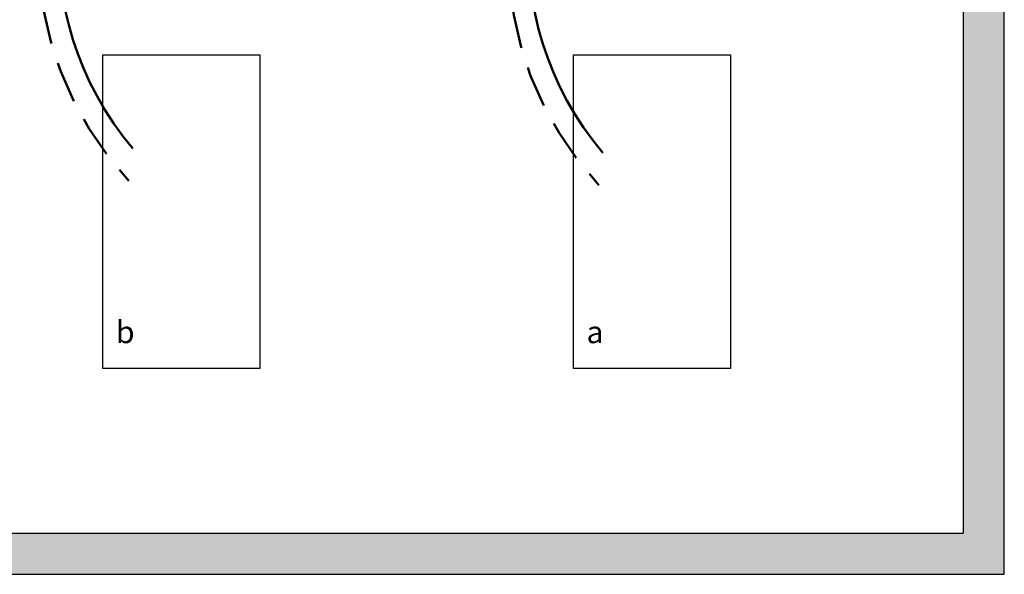
# Model space of a CAD drawing. Units: inches. Extents: x 276 to 598, y 700 to 788.
# Drawn here: x 285 to 297, y 762 to 769 of the extents above; entities that cross this region are included whole.
import ezdxf

# ---------------------------------------------------------------- set-up
doc = ezdxf.new("R2010")
doc.units = ezdxf.units.IN
doc.header["$MEASUREMENT"] = 0
doc.linetypes.add('HIDDENX2', pattern=[0.75, 0.5, -0.25])
doc.layers.add('0-10V Dimming', color=6, linetype='HIDDENX2', lineweight=50)
doc.layers.add('Power 120277', color=1, linetype='Continuous', lineweight=50)
doc.layers.add('R20D Relay', color=7, linetype='Continuous')
doc.layers.add('Room Layout', color=7, linetype='Continuous')

msp = doc.modelspace()

# ---------------------------------------------------------------- hatches: boundary and pattern name
at = {"layer": 'Room Layout'}
msp.add_hatch(color=254, dxfattribs=at).paths.add_polyline_path([(297.406, 776.375), (297.406, 777.435), (283.134, 777.435), (283.134, 762.419), (297.406, 762.419), (297.406, 773.153), (296.906, 773.153), (296.906, 762.919), (283.634, 762.919), (283.634, 776.935), (296.906, 776.935), (296.906, 776.375)])

# ---------------------------------------------------------------- linework, layer by layer
at = {"layer": '0-10V Dimming'}
for centre in [(289.805, 769.978), (295.498, 769.927)]:
    msp.add_arc(centre, 4.101, 136.578, 222.8916, dxfattribs=at)
at = {"layer": 'Power 120277'}
for centre in [(289.774, 770.045), (295.467, 769.993)]:
    msp.add_arc(centre, 3.827, 130.778, 220.1597, dxfattribs=at)
at = {"layer": 'Room Layout', "color": 7}
for p, q in [((296.906, 773.153), (296.906, 762.919)), ((297.406, 762.419), (297.406, 773.153)), ((283.634, 762.919), (296.906, 762.919)), ((283.134, 762.419), (297.406, 762.419))]:
    msp.add_line(p, q, dxfattribs=at)
for points in [[(286.485, 764.912), (286.485, 768.712), (288.386, 768.712), (288.386, 764.912)], [(292.186, 764.912), (292.186, 768.712), (294.087, 768.712), (294.087, 764.912)]]:
    msp.add_lwpolyline(points, close=True, dxfattribs=at)

# ---------------------------------------------------------------- texts
at = {"layer": 'R20D Relay', "char_height": 0.26841, "attachment_point": 1}
for s, insert in [('{\\fArial|b0|i0|c0|p34;b}', (286.643, 765.488)), ('{\\fArial|b0|i0|c0|p34;a}', (292.344, 765.488))]:
    msp.add_mtext(s, dxfattribs=dict(at, insert=insert))

doc.saveas('drawing.dxf')
